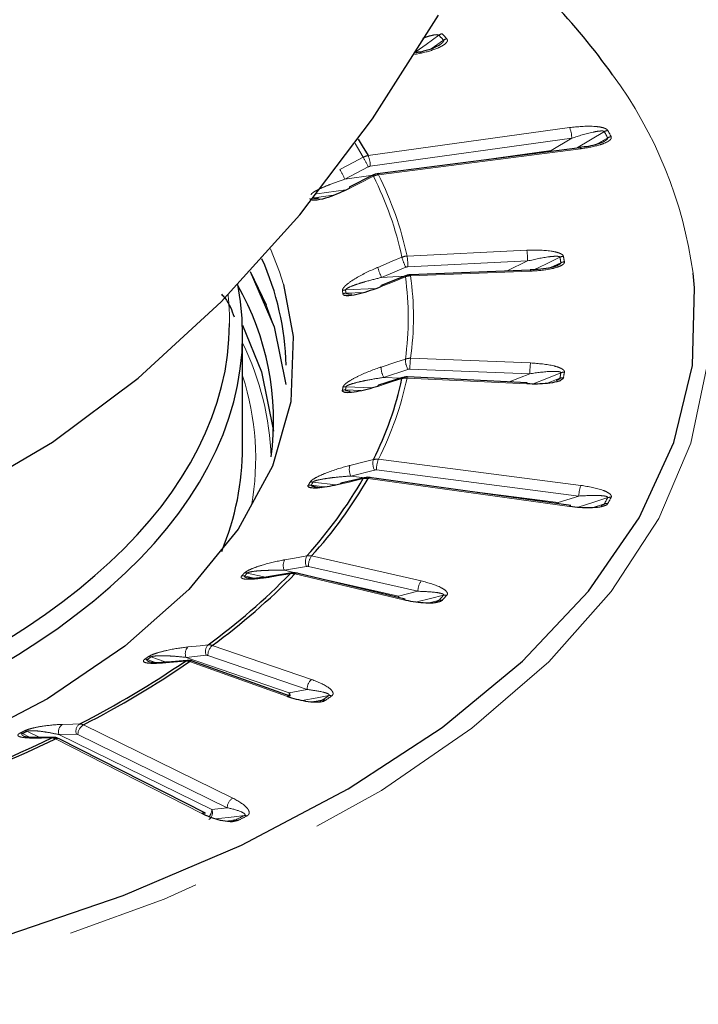
# Model space of a CAD drawing. Units: millimetres. Extents: x 6 to 858, y 6 to 553.
# Drawn here: x 783 to 796, y 365 to 383 of the extents above; entities that cross this region are included whole.
import ezdxf

# ---------------------------------------------------------------- set-up
doc = ezdxf.new("R2010")
doc.units = ezdxf.units.MM
doc.linetypes.add('PHANTOM', pattern=[12.7, 6.35, -1.27, 1.27, -1.27, 1.27, -1.27])

msp = doc.modelspace()

# ---------------------------------------------------------------- linework, layer by layer
at = {"color": 8, "linetype": 'PHANTOM', "lineweight": 18, "ltscale": 2}
for p, q in [((790.456082, 382.646295), (790.690284, 382.810023)), ((790.268608, 382.564287), (790.146489, 382.536552)), ((789.266655, 380.628849), (793.071014, 381.158917)), ((793.727572, 381.081987), (793.200241, 380.769943)), ((793.111278, 380.957902), (789.306919, 380.427834)), ((792.721374, 380.727186), (793.111278, 380.957902)), ((793.573659, 380.840503), (793.790431, 380.964692)), ((793.28505, 380.759521), (789.46031, 380.267484)), ((790.957604, 380.481436), (792.721374, 380.727186)), ((792.721812, 380.708394), (792.721374, 380.727186)), ((792.721374, 380.727186), (792.731887, 380.709691)), ((789.269297, 380.415671), (788.827977, 380.184711)), ((788.827977, 380.184711), (789.362726, 380.259219)), ((788.842277, 379.98008), (788.295843, 379.903945)), ((788.23943, 379.833203), (788.607197, 379.880515)), ((790.001968, 378.731536), (792.263464, 378.841833)), ((792.278026, 378.638421), (790.016531, 378.528123)), ((791.889746, 378.449636), (792.278026, 378.638421)), ((792.712888, 378.513504), (792.906346, 378.604556)), ((789.977648, 378.519307), (789.52137, 378.327612)), ((792.332625, 378.446577), (790.06718, 378.358847)), ((789.52137, 378.327612), (789.943796, 378.348214)), ((789.408712, 378.117996), (788.838653, 378.090193)), ((788.849187, 378.029998), (789.184328, 378.042977)), ((790.06718, 376.799205), (792.332625, 376.711475)), ((790.016635, 376.590251), (789.559264, 376.438522)), ((792.321043, 376.50793), (790.055598, 376.595661)), ((789.559264, 376.438522), (789.889777, 376.425723)), ((792.263464, 376.316218), (790.001968, 376.426516)), ((791.930692, 376.352723), (792.321043, 376.50793)), ((792.63512, 376.324569), (792.888097, 376.421776)), ((788.838653, 376.201835), (789.129679, 376.187642)), ((789.346282, 376.242779), (788.849187, 376.26203)), ((789.46031, 374.890568), (793.28505, 374.398531)), ((789.385077, 374.687116), (788.940509, 374.574843)), ((788.940509, 374.574843), (789.204465, 374.540886)), ((793.071014, 373.999135), (789.266655, 374.529203)), ((793.247675, 374.197129), (789.422935, 374.689166)), ((788.193367, 374.402361), (788.443968, 374.367444)), ((788.654923, 374.405374), (788.224645, 374.460727)), ((790.938244, 374.317842), (792.854764, 374.07129)), ((792.854764, 374.07129), (793.247675, 374.197129)), ((792.854292, 374.050876), (792.854764, 374.07129)), ((792.854764, 374.07129), (792.865046, 374.049378)), ((793.494352, 373.976723), (793.727572, 374.048636)), ((788.199797, 373.063619), (790.268608, 372.593765)), ((788.10216, 372.867729), (787.683905, 372.793199)), ((790.206576, 372.396711), (788.137765, 372.866565)), ((786.932932, 372.686252), (787.107488, 372.644489)), ((787.325777, 372.663394), (786.984005, 372.741015)), ((787.683905, 372.793199), (787.912, 372.741396)), ((789.933246, 372.234174), (787.883583, 372.724558)), ((787.969021, 372.728445), (789.83687, 372.304233)), ((789.835931, 372.281786), (789.83687, 372.304233)), ((789.83687, 372.304233), (790.206576, 372.396711)), ((789.83687, 372.304233), (789.846926, 372.279155)), ((790.390037, 372.175095), (790.601797, 372.225719)), ((786.323941, 371.373867), (788.198143, 370.73153)), ((786.206868, 371.18737), (785.827633, 371.147726)), ((788.113339, 370.5409), (786.239137, 371.183237)), ((785.095648, 371.10565), (785.253631, 371.049157)), ((785.453668, 371.0562), (785.164965, 371.155146)), ((785.827633, 371.147726), (787.778074, 370.479259)), ((787.742992, 370.406518), (785.894777, 371.067413)), ((787.778074, 370.479259), (788.113339, 370.5409)), ((788.204993, 370.305628), (788.403213, 370.339938)), ((783.88974, 369.872657), (786.710024, 368.490356)), ((782.737339, 369.708581), (782.881709, 369.634942)), ((783.066657, 369.631783), (782.822792, 369.751308)), ((783.756787, 369.697097), (783.428096, 369.68842)), ((783.428096, 369.68842), (786.314387, 368.273767)), ((786.605025, 368.308028), (783.78474, 369.69033)), ((786.125267, 368.197978), (783.360664, 369.60812)), ((786.314387, 368.273767), (786.605025, 368.308028)), ((786.566446, 368.054518), (786.757079, 368.074869))]:
    msp.add_line(p, q, dxfattribs=at)
at = {"color": 7, "linetype": 'Continuous', "lineweight": 25, "ltscale": 2}
for p, q in [((790.235387, 382.580658), (790.163746, 382.564388)), ((793.265912, 380.778391), (789.441171, 380.286354)), ((789.35474, 380.259707), (788.910173, 380.034804)), ((787.04129, 378.440664), (787.340684, 377.808382)), ((792.326821, 378.466562), (790.061375, 378.378831)), ((789.971856, 378.359592), (789.514484, 378.174144)), ((786.89588, 375.114017), (786.89588, 377.256808)), ((789.91752, 376.434569), (789.461241, 376.289089)), ((792.270771, 376.336136), (790.009275, 376.446434)), ((789.193935, 374.543527), (788.752614, 374.43731)), ((793.091714, 374.017796), (789.287355, 374.547864)), ((788.270362, 374.370087), (788.376454, 374.355306)), ((787.823701, 372.74419), (787.410745, 372.675344)), ((789.968149, 372.250153), (787.918486, 372.740537)), ((785.849182, 371.091376), (785.477141, 371.056869)), ((787.793498, 370.417856), (785.945282, 371.078751)), ((783.331372, 369.635294), (783.011549, 369.631052)), ((786.193424, 368.201695), (783.428821, 369.611837))]:
    msp.add_line(p, q, dxfattribs=at)
at = {"color": 7, "linetype": 'Continuous', "lineweight": 25, "ltscale": 2, "flags": 128}
for points in [[(772.67397, 374.227826), (773.927844, 373.530568), (775.311454, 373.108719), (776.80139, 372.969421), (778.37244, 373.115026), (779.99802, 373.543073), (781.650624, 374.24632), (783.302289, 375.212866), (784.925065, 376.426356), (786.491496, 377.866257), (787.975075, 379.508204), (789.350698, 381.324414), (790.595088, 383.284158)], [(789.078896, 380.939682), (789.156014, 380.815956), (789.266655, 380.628849)], [(787.040916, 378.440259), (787.489252, 377.394495), (787.711467, 376.306638)], [(776.933226, 364.581407), (779.645446, 365.132581), (782.225129, 365.824778), (784.643047, 366.650154), (786.8718, 367.59936), (788.886141, 368.661639), (790.663241, 369.824956), (792.182969, 371.076129), (793.428104, 372.400982), (794.384538, 373.784506), (795.041435, 375.211022), (795.391351, 376.664369), (795.430322, 378.128079), (795.402368, 378.406907)], [(787.665623, 378.195324), (787.851216, 377.209417), (787.80754, 375.978093), (787.460322, 374.758872), (786.814871, 373.570391), (785.88105, 372.430816), (784.673133, 371.357563), (783.209584, 370.367035), (781.512768, 369.474375), (779.608625, 368.693223), (777.526255, 368.035522), (775.297487, 367.511321), (772.956385, 367.128634), (770.538733, 366.89331), (768.081482, 366.808946), (765.622189, 366.87683), (763.198445, 367.095926), (760.847292, 367.462885), (758.604668, 367.972098)], [(789.512381, 378.152654), (789.511366, 378.164892), (789.512607, 378.17221), (789.514475, 378.174142)], [(786.893043, 377.424244), (787.255306, 376.544464), (787.47928, 375.419344)]]:
    msp.add_lwpolyline(points, dxfattribs=at)
at = {"color": 8, "linetype": 'PHANTOM', "lineweight": 18, "ltscale": 2, "flags": 128}
for points in [[(790.601797, 382.904904), (790.36026, 382.730278), (790.170612, 382.593168)], [(789.172685, 380.598298), (789.062544, 380.784556), (789.018429, 380.855948)], [(788.731365, 380.367336), (788.997105, 380.50641), (789.172685, 380.598298)], [(789.36559, 380.238332), (789.097897, 380.10291), (788.921023, 380.013431)], [(787.425099, 378.864866), (787.590684, 378.434027), (787.665623, 378.195324)], [(789.448516, 378.517649), (789.723261, 378.63308), (789.904793, 378.709347)], [(792.888097, 378.708847), (792.62115, 378.57905), (792.406111, 378.474494)], [(789.969754, 378.3381), (789.694349, 378.226435), (789.512381, 378.152654)], [(789.969754, 378.3381), (789.968739, 378.350338), (789.969979, 378.357658), (789.971846, 378.359589)], [(787.340684, 377.808382), (787.490032, 377.394149), (787.711736, 376.311796)], [(795.700805, 377.506148), (795.664178, 376.640025), (795.360513, 375.195435), (794.75651, 373.77463), (793.858786, 372.393175), (792.677179, 371.066207), (791.224631, 369.808264), (789.517059, 368.633129), (787.573172, 367.553676), (785.414266, 366.581733), (783.063996, 365.727946), (780.54811, 365.001673), (777.894174, 364.410869), (775.131265, 363.962007), (772.289654, 363.660006), (769.400475, 363.508173), (766.495379, 363.508173), (763.6062, 363.660006), (760.764589, 363.962007), (758.00168, 364.410869), (755.347744, 365.001673), (752.831858, 365.727946), (750.481588, 366.581733), (748.322682, 367.553676), (746.378795, 368.633129), (744.671223, 369.808264), (743.218675, 371.066207), (742.037068, 372.393175), (741.139344, 373.77463), (740.535341, 375.195435), (740.231676, 376.640025), (740.195049, 377.506148)], [(789.512381, 376.633798), (789.787786, 376.725162), (789.969754, 376.785528)], [(789.904793, 376.414282), (789.630049, 376.326683), (789.448516, 376.268803)], [(792.906346, 376.526067), (792.638728, 376.419654), (792.384692, 376.318643)], [(788.921023, 374.773021), (789.188717, 374.840628), (789.36559, 374.885297)], [(789.172685, 374.52533), (788.906947, 374.461375), (788.731365, 374.419117)], [(793.790431, 374.165931), (793.530274, 374.082606), (793.235463, 373.988182)], [(787.692406, 372.991858), (787.944258, 373.036738), (788.110664, 373.066389)], [(787.795674, 372.728641), (787.547016, 372.687187), (787.382721, 372.659796)], [(787.382721, 372.659796), (787.396375, 372.670341), (787.410764, 372.675347)], [(787.795674, 372.728641), (787.809328, 372.739186), (787.823719, 372.744194)], [(790.690284, 372.320599), (790.44549, 372.259363), (790.1858, 372.194403)], [(785.863864, 371.344429), (786.092221, 371.368302), (786.243102, 371.384074)], [(785.815598, 371.078806), (785.591577, 371.058029), (785.44356, 371.0443)], [(785.44356, 371.0443), (785.461466, 371.053463), (785.477181, 371.056872)], [(785.815598, 371.078806), (785.833504, 371.087969), (785.848973, 371.091356)], [(787.77156, 370.425701), (787.776319, 370.452798), (787.778074, 370.479259)], [(788.523307, 370.425694), (788.301316, 370.384877), (788.023188, 370.333739)], [(783.490956, 369.880788), (783.688878, 369.886014), (783.81965, 369.889466)], [(782.972803, 369.621711), (782.994416, 369.629147), (783.011602, 369.631052)], [(783.292623, 369.625953), (783.100044, 369.6234), (782.972803, 369.621711)], [(783.292623, 369.625953), (783.314238, 369.633387), (783.331491, 369.635297)], [(786.928812, 368.160735), (786.736369, 368.138048), (786.38877, 368.09707)]]:
    msp.add_lwpolyline(points, dxfattribs=at)
at = {"color": 7, "linetype": 'Continuous', "lineweight": 25, "ltscale": 4}
for centre, radius, start, end in [((783.293848, 374.554972), 13.035809, 35.6677578, 51.5613151), ((793.26046, 380.753723), 0.025263, 13.2675409, 77.5390416), ((783.734458, 377.393686), 5.810639, 26.7984428, 27.0348085), ((782.443476, 376.530657), 5.275597, 1.4766604, 24.0544264), ((782.280756, 375.617548), 5.198935, 352.4698593, 29.5969325), ((783.738812, 377.729173), 6.304622, 333.1871365, 347.9620313), ((781.665014, 378.874451), 8.676404, 317.9785426, 329.916706), ((781.725729, 378.897451), 8.714767, 317.9777452, 329.9174852), ((778.682999, 381.682382), 12.775379, 306.2828099, 315.5040302), ((778.730466, 381.717851), 12.831947, 306.2822382, 315.5046164), ((775.375019, 386.330709), 18.483134, 297.1861588, 304.3933067), ((775.407733, 386.38695), 18.565191, 297.1857604, 304.3937277), ((787.778637, 370.365896), 0.054044, 74.0389211, 131.2660581), ((772.332677, 392.415277), 25.287817, 289.8369079, 295.6840451), ((772.351924, 392.498573), 25.400103, 289.8365679, 295.6843668), ((786.162962, 368.133529), 0.074663, 65.9217993, 120.3227606)]:
    msp.add_arc(centre, radius, start, end, dxfattribs=at)
at = {"color": 8, "linetype": 'PHANTOM', "lineweight": 18, "ltscale": 4}
for centre, radius, start, end in [((790.703581, 382.764178), 0.173677, 103.6906639, 125.8774637), ((781.909479, 374.709581), 11.946535, 42.6920636, 43.3142988), ((781.977632, 374.744508), 11.936356, 42.6903449, 43.3147773), ((790.79149, 382.66867), 0.173849, 103.400976, 125.6018907), ((790.237814, 382.543691), 0.037047, 33.7767638, 93.7566336), ((787.258751, 377.291235), 8.219686, 7.8009358, 36.2874508), ((792.619134, 380.963863), 0.49218, 359.3060473, 23.3473599), ((793.816597, 380.930581), 0.17564, 97.9551427, 120.4548725), ((786.030052, 376.881428), 8.769066, 27.7519132, 28.6214232), ((786.033977, 376.871096), 8.838177, 27.7548397, 28.6197205), ((793.87875, 380.81287), 0.175642, 97.6702213, 120.1877409), ((784.437539, 377.97648), 5.412536, 26.7857769, 28.9729982), ((788.814802, 380.433803), 0.492152, 359.3050646, 23.3478732), ((783.995934, 377.745331), 5.412875, 26.7861993, 28.973259), ((789.435718, 380.261682), 0.025268, 13.2760543, 77.5364701), ((784.05429, 377.555714), 5.950324, 26.7973115, 27.0281454), ((783.738812, 377.394456), 6.304622, 12.0379687, 26.8128635), ((783.808539, 377.410885), 6.332667, 12.0371491, 26.8136049), ((790.956299, 378.646025), 1.321749, 359.6703448, 8.5193341), ((790.837192, 378.957812), 0.964936, 194.9214141, 207.0288596), ((788.694863, 378.535728), 1.32169, 359.6703163, 8.5197185), ((792.962768, 378.552917), 0.172887, 92.6086326, 115.5888118), ((786.521071, 377.540957), 6.473252, 9.4569591, 10.3940926), ((792.98029, 378.448633), 0.172567, 92.3557518, 115.3717791), ((786.566973, 377.554023), 6.494479, 9.4564731, 10.393042), ((790.380829, 378.76608), 0.964845, 194.9207607, 207.0292187), ((792.301497, 378.448371), 0.03118, 356.7016846, 35.6901259), ((784.481269, 377.561814), 5.543112, 351.9495375, 8.0504625), ((790.036063, 378.360644), 0.031169, 356.6943433, 35.6974672), ((784.554502, 377.579026), 5.567561, 351.9483864, 8.0516136), ((788.846484, 377.917057), 0.173313, 92.5898178, 112.4563946), ((783.419098, 377.108279), 5.448041, 9.6038253, 10.2447013), ((783.522483, 377.1289), 5.402384, 9.6016068, 10.2497135), ((788.8565, 377.856961), 0.173192, 92.4200001, 112.2985284), ((790.394086, 376.784132), 0.424334, 179.8115246, 207.187697), ((791.714154, 376.603389), 1.658574, 173.219693, 180.2669705), ((789.936711, 376.632408), 0.424333, 179.8123378, 207.1885208), ((793.980048, 376.515628), 1.659024, 173.2204626, 180.2658418), ((783.808539, 377.747167), 6.332667, 333.1863951, 347.9628509), ((789.9273, 376.414303), 0.022506, 115.8083197, 180.0556942), ((790.029146, 376.427844), 0.027211, 136.9085071, 182.7984729), ((786.521071, 377.589665), 6.473252, 349.6059074, 350.5430409), ((792.946741, 376.268777), 0.163853, 87.1460878, 110.971856), ((792.965733, 376.372751), 0.164415, 87.3980709, 111.1737119), ((786.566973, 377.604029), 6.494479, 349.606958, 350.5435269), ((783.419098, 377.163094), 5.448041, 349.7552987, 350.3961747), ((788.83074, 376.036504), 0.165521, 87.2597012, 107.7485368), ((788.841749, 376.096341), 0.165855, 87.429576, 107.8951956), ((783.522483, 377.163128), 5.402384, 349.7502865, 350.3983932), ((789.471011, 376.26883), 0.022495, 115.7944422, 180.0698935), ((792.290635, 376.317549), 0.027204, 136.9025046, 182.8044754), ((789.630495, 374.811295), 0.275046, 164.392249, 206.8389962), ((789.950685, 374.695398), 0.527787, 158.2973848, 180.6765454), ((789.185935, 374.699021), 0.275053, 164.3929604, 206.8380374), ((789.202785, 374.51169), 0.033046, 105.5518384, 155.6211527), ((789.291864, 374.522052), 0.026203, 99.9076211, 164.1622938), ((782.095931, 377.674539), 6.871436, 331.5372574, 332.0878615), ((788.172104, 374.251711), 0.152143, 81.9664551, 103.4184935), ((788.203783, 374.30951), 0.152648, 82.1449593, 103.5612943), ((782.074729, 377.71892), 6.959691, 331.5404422, 332.0855872), ((788.761461, 374.405478), 0.033042, 105.5492958, 155.6210586), ((793.775518, 374.203344), 0.52788, 158.2993877, 180.6745424), ((786.030052, 378.249195), 8.769066, 331.3785768, 332.2480868), ((793.834558, 374.02213), 0.15042, 82.0715849, 107.059431), ((786.033977, 378.286955), 8.838177, 331.3802795, 332.2451603), ((793.096223, 373.991984), 0.026204, 99.9081602, 164.1617547), ((793.770922, 373.9055), 0.149556, 81.7860471, 106.8492627), ((788.293397, 372.959055), 0.211924, 149.5707439, 205.5272836), ((788.471045, 372.86994), 0.333297, 144.4719946, 180.580107), ((787.875148, 372.884527), 0.211931, 149.5726391, 205.5268725), ((779.634631, 379.496319), 9.941915, 316.782416, 317.2127645), ((786.901138, 372.556285), 0.133799, 76.2531803, 99.1392436), ((786.952503, 372.610259), 0.134498, 76.4545661, 99.2795935), ((779.695682, 379.486878), 9.931079, 316.7815137, 317.2135401), ((787.915075, 372.701878), 0.038809, 84.9578327, 144.2401267), ((790.539844, 372.40009), 0.333285, 144.4715175, 180.5808777), ((781.909479, 380.421041), 11.946535, 316.6857012, 317.3079364), ((781.977632, 380.413543), 11.936356, 316.6852227, 317.3096551), ((790.720042, 372.192422), 0.131587, 76.3036696, 103.0701722), ((789.964738, 372.211495), 0.038808, 84.9575991, 144.2403225), ((790.630906, 372.09842), 0.130585, 76.0099831, 102.8801549), ((786.373734, 371.258322), 0.181324, 136.0904289, 203.0352564), ((786.496761, 371.182808), 0.257624, 132.1303446, 179.904537), ((776.479004, 383.185019), 14.804598, 305.36538, 305.6940959), ((785.126345, 371.049071), 0.112887, 69.994425, 94.820835), ((785.994503, 371.218678), 0.181328, 136.0922403, 203.0347925), ((785.05686, 371.000438), 0.112134, 69.7627281, 94.6674016), ((776.591168, 383.088888), 14.694359, 305.3632472, 305.695359), ((785.930421, 371.026793), 0.054042, 74.0377978, 131.2671813), ((788.37097, 370.540467), 0.257632, 132.1310576, 179.9036955), ((787.568958, 370.395625), 0.22522, 5.7043, 21.7983712), ((778.300747, 384.614463), 17.487764, 305.2880714, 305.7715606), ((778.301196, 384.685337), 17.58161, 305.2885754, 305.7707726), ((788.54051, 370.317507), 0.109546, 69.7542904, 99.0349217), ((788.419871, 370.232796), 0.108429, 69.4109518, 98.8376142), ((783.584582, 369.74374), 0.165976, 124.3392887, 199.4691812), ((783.91328, 369.752414), 0.165981, 124.3397067, 199.4674983), ((784.00357, 369.685707), 0.218879, 121.3365009, 178.7898005), ((773.464177, 388.289231), 20.738346, 296.4334415, 296.6966608), ((782.695427, 369.629808), 0.089229, 61.984635, 89.6219842), ((773.520355, 388.249365), 20.705397, 296.4328627, 296.6972396), ((782.780923, 369.671663), 0.08998, 62.2691067, 89.8038751), ((783.398359, 369.543676), 0.074658, 65.9197823, 120.3247777), ((786.823867, 368.303398), 0.218891, 121.3383332, 178.7879717), ((786.167304, 368.212985), 0.159147, 304.3142176, 22.4527232), ((786.08528, 368.281894), 0.229252, 322.4953635, 357.9685314), ((775.022974, 391.757745), 26.430434, 296.3569392, 296.7731632), ((786.763607, 367.990036), 0.085084, 61.4293257, 94.3999974), ((775.010987, 391.866585), 26.563303, 296.3574603, 296.772642), ((786.935805, 368.074731), 0.086288, 61.8897762, 94.6484143)]:
    msp.add_arc(centre, radius, start, end, dxfattribs=at)
at = {"color": 7, "linetype": 'Continuous', "lineweight": 25, "ltscale": 4}
for centre, major_axis, ratio, start_param, end_param in [((767.947927, 377.456671), (18.947451, -0.270304), 0.510471155, 4.307706445, 6.387154333), ((767.951012, 377.671602), (18.697444, -0.270356), 0.510610082, 4.307807244, 6.288975355), ((767.947927, 375.319223), (18.947423, -0.277639), 0.510748979, 6.085997642, 6.290669232)]:
    msp.add_ellipse(centre, major_axis=major_axis, ratio=ratio, start_param=start_param, end_param=end_param, dxfattribs=at)
at = {"color": 8, "linetype": 'PHANTOM', "lineweight": 18, "ltscale": 4}
for centre, major_axis, ratio, start_param, end_param in [((767.951012, 377.671602), (18.697444, -0.270356), 0.510610082, 0.005790048, 0.062464659), ((768.188613, 374.977196), (19.248464, -0.280349), 0.510608923, 0.02435107, 0.245244372), ((767.944842, 375.104292), (19.19743, -0.277585), 0.510610082, 6.200443575, 6.451124764)]:
    msp.add_ellipse(centre, major_axis=major_axis, ratio=ratio, start_param=start_param, end_param=end_param, dxfattribs=at)
at = {"color": 8, "linetype": 'PHANTOM', "lineweight": 18, "ltscale": 2}
for points, knots in [([(790.29862, 382.843886), (790.326017, 382.855208), (790.386651, 382.880264), (790.472771, 382.901961), (790.541227, 382.914233), (790.57824, 382.914768), (790.594537, 382.910337), (790.599795, 382.906988), (790.601525, 382.905187), (790.601797, 382.904904)], [0, 0, 0, 0, 0.277975482, 0.615190513, 0.807813517, 0.918456875, 0.963353642, 0.994236946, 1, 1, 1, 1]), ([(790.751198, 382.837785), (790.756373, 382.830014), (790.767923, 382.812669), (790.758731, 382.777952), (790.709942, 382.725832), (790.556787, 382.642845), (790.389382, 382.591814), (790.270498, 382.564718), (790.268608, 382.564287)], [0, 0, 0, 0, 0.062167656, 0.138764155, 0.260688372, 0.499025984, 0.992034511, 1, 1, 1, 1]), ([(790.690284, 382.810023), (790.691869, 382.807544), (790.694572, 382.803314), (790.693033, 382.7908), (790.675987, 382.76657), (790.645805, 382.739732), (790.618111, 382.722618), (790.6092, 382.717111)], [0, 0, 0, 0, 0.087642942, 0.149495961, 0.370876561, 0.797578016, 1, 1, 1, 1]), ([(793.071014, 381.158917), (793.223582, 381.174659), (793.419545, 381.194879), (793.641891, 381.171663), (793.724174, 381.151508), (793.770444, 381.129649), (793.787355, 381.113265), (793.791952, 381.105126), (793.792289, 381.10453)], [0, 0, 0, 0, 0.587553592, 0.754672702, 0.8616359, 0.935063748, 0.995247643, 1, 1, 1, 1]), ([(793.111278, 380.957902), (793.244346, 381.00056), (793.412407, 381.054436), (793.606227, 381.090236), (793.673831, 381.096277), (793.70853, 381.093707), (793.722419, 381.087951), (793.726328, 381.084205), (793.727405, 381.082286), (793.727572, 381.081987)], [0, 0, 0, 0, 0.6397974151, 0.8080450194, 0.9041495512, 0.9593517368, 0.9817571459, 0.9971618716, 1, 1, 1, 1]), ([(793.855306, 380.98694), (793.857697, 380.978836), (793.863032, 380.960744), (793.84189, 380.927341), (793.775656, 380.880227), (793.595831, 380.811775), (793.413262, 380.776101), (793.286871, 380.759756), (793.28505, 380.759521)], [0, 0, 0, 0, 0.062186561, 0.138818317, 0.26083206, 0.499390798, 0.992785409, 1, 1, 1, 1]), ([(793.790431, 380.964692), (793.791162, 380.962108), (793.792409, 380.957703), (793.78719, 380.945485), (793.764406, 380.922911), (793.73566, 380.905756), (793.716789, 380.894495)], [0, 0, 0, 0, 0.1103933839, 0.1882546546, 0.4671309603, 1, 1, 1, 1]), ([(789.172685, 380.598298), (789.198574, 380.60959), (789.229401, 380.623037), (789.261511, 380.628046), (789.266655, 380.628849)], [0, 0, 0, 0, 0.839788384, 1, 1, 1, 1]), ([(789.306919, 380.427834), (789.304859, 380.427517), (789.292, 380.425539), (789.27966, 380.420175), (789.269297, 380.415671)], [0, 0, 0, 0, 0.160201885, 1, 1, 1, 1]), ([(788.193367, 379.889667), (788.192791, 379.891664), (788.191631, 379.895689), (788.196628, 379.907113), (788.219779, 379.929076), (788.29161, 379.973156), (788.403985, 380.025707), (788.590905, 380.102932), (788.732007, 380.151606), (788.827977, 380.184711)], [0, 0, 0, 0, 0.01530448, 0.030835528, 0.077930258, 0.173157166, 0.400531264, 0.592272793, 1, 1, 1, 1]), ([(789.46031, 380.267484), (789.43296, 380.261929), (789.400391, 380.255313), (789.370396, 380.240677), (789.36559, 380.238332)], [0, 0, 0, 0, 0.839773607, 1, 1, 1, 1]), ([(788.341358, 379.825109), (788.313356, 379.82177), (788.276038, 379.817321), (788.238911, 379.821841), (788.227962, 379.826828), (788.225589, 379.830028), (788.224645, 379.831301)], [0, 0, 0, 0, 0.633431186, 0.844163717, 0.937982222, 1, 1, 1, 1]), ([(792.263464, 378.841833), (792.419183, 378.84409), (792.619193, 378.846989), (792.830095, 378.804819), (792.904132, 378.777828), (792.942105, 378.752283), (792.953075, 378.734672), (792.954774, 378.726249), (792.9549, 378.725625)], [0, 0, 0, 0, 0.5875206698, 0.7546256737, 0.8615837852, 0.9350073114, 0.995185794, 1, 1, 1, 1]), ([(789.904793, 378.709347), (789.931567, 378.718334), (789.963448, 378.729036), (789.996648, 378.731191), (790.001968, 378.731536)], [0, 0, 0, 0, 0.839784634, 1, 1, 1, 1]), ([(792.278026, 378.638421), (792.414737, 378.669277), (792.587398, 378.708248), (792.778249, 378.727221), (792.842789, 378.727481), (792.874134, 378.722022), (792.885195, 378.715176), (792.887642, 378.711148), (792.888035, 378.70916), (792.888097, 378.708847)], [0, 0, 0, 0, 0.639775804, 0.808015876, 0.90411725, 0.959316208, 0.981717716, 0.997125424, 1, 1, 1, 1]), ([(792.973197, 378.621055), (792.972743, 378.612867), (792.97173, 378.594592), (792.939346, 378.563542), (792.857848, 378.522908), (792.657162, 378.471117), (792.464945, 378.451794), (792.334696, 378.446659), (792.332625, 378.446577)], [0, 0, 0, 0, 0.0621696131, 0.1387644568, 0.2606886144, 0.4990257082, 0.9920347383, 1, 1, 1, 1]), ([(792.906346, 378.604556), (792.906207, 378.601948), (792.90597, 378.597499), (792.897263, 378.585908), (792.874246, 378.569001), (792.84852, 378.557228), (792.833746, 378.550467)], [0, 0, 0, 0, 0.130894197, 0.223272534, 0.553912989, 1, 1, 1, 1]), ([(788.780283, 378.077227), (788.780514, 378.085189), (788.781035, 378.103126), (788.8087, 378.144106), (788.882939, 378.214372), (789.087039, 378.350858), (789.293009, 378.451903), (789.440537, 378.514276), (789.448516, 378.517649)], [0, 0, 0, 0, 0.050511007, 0.113800796, 0.219565403, 0.443486568, 0.969900698, 1, 1, 1, 1]), ([(790.016531, 378.528123), (790.014402, 378.527989), (790.001116, 378.527155), (789.98836, 378.522889), (789.977648, 378.519307)], [0, 0, 0, 0, 0.160231306, 1, 1, 1, 1]), ([(788.838653, 378.090193), (788.838754, 378.092211), (788.838956, 378.096278), (788.847217, 378.107122), (788.875675, 378.126827), (788.956329, 378.164237), (789.077309, 378.20658), (789.275322, 378.266966), (789.421766, 378.303062), (789.52137, 378.327612)], [0, 0, 0, 0, 0.015304972, 0.030837101, 0.07793014, 0.173156772, 0.400532022, 0.592273842, 1, 1, 1, 1]), ([(790.06718, 378.358847), (790.039046, 378.355719), (790.005544, 378.351994), (789.974696, 378.340019), (789.969754, 378.3381)], [0, 0, 0, 0, 0.839783854, 1, 1, 1, 1]), ([(788.951931, 378.01413), (788.926161, 378.013257), (788.891395, 378.01208), (788.859437, 378.019467), (788.85085, 378.025307), (788.84966, 378.028662), (788.849187, 378.029998)], [0, 0, 0, 0, 0.622188214, 0.839389445, 0.936076093, 1, 1, 1, 1]), ([(789.969754, 376.785528), (789.996599, 376.79217), (790.028565, 376.80008), (790.061848, 376.799326), (790.06718, 376.799205)], [0, 0, 0, 0, 0.839792825, 1, 1, 1, 1]), ([(788.790785, 376.254173), (788.793578, 376.262002), (788.799869, 376.279641), (788.837138, 376.317781), (788.924232, 376.380989), (789.14523, 376.49888), (789.356366, 376.581678), (789.504376, 376.631124), (789.512381, 376.633798)], [0, 0, 0, 0, 0.050511592, 0.113800912, 0.219566819, 0.443488456, 0.969900763, 1, 1, 1, 1]), ([(790.055598, 376.595661), (790.053465, 376.595714), (790.040156, 376.596044), (790.027371, 376.592895), (790.016635, 376.590251)], [0, 0, 0, 0, 0.160237967, 1, 1, 1, 1]), ([(792.332625, 376.711475), (792.486762, 376.700177), (792.684739, 376.685665), (792.877794, 376.625826), (792.94133, 376.592816), (792.969853, 376.564362), (792.974542, 376.546066), (792.973289, 376.537623), (792.973197, 376.536997)], [0, 0, 0, 0, 0.5875189136, 0.7546243799, 0.8615832361, 0.9350046583, 0.9951842905, 1, 1, 1, 1]), ([(788.849187, 376.26203), (788.849959, 376.26401), (788.851515, 376.268), (788.862792, 376.27799), (788.895691, 376.295011), (788.982719, 376.325086), (789.108627, 376.356628), (789.311718, 376.399468), (789.459054, 376.422713), (789.559264, 376.438522)], [0, 0, 0, 0, 0.015305849, 0.030836313, 0.077931459, 0.173157785, 0.400531854, 0.592273744, 1, 1, 1, 1]), ([(790.001968, 376.426516), (789.973905, 376.425846), (789.940487, 376.425049), (789.909723, 376.415769), (789.904793, 376.414282)], [0, 0, 0, 0, 0.8397721, 1, 1, 1, 1]), ([(792.321043, 376.50793), (792.457243, 376.526849), (792.629259, 376.550743), (792.811335, 376.553401), (792.870857, 376.548237), (792.897889, 376.540222), (792.90579, 376.532547), (792.906693, 376.528372), (792.906393, 376.52638), (792.906346, 376.526067)], [0, 0, 0, 0, 0.639777821, 0.808016064, 0.904118571, 0.959317304, 0.981717848, 0.99712789, 1, 1, 1, 1]), ([(792.888097, 376.421776), (792.88709, 376.419217), (792.885372, 376.414852), (792.873427, 376.404179), (792.851771, 376.392011), (792.830014, 376.384451), (792.819973, 376.380961)], [0, 0, 0, 0, 0.156334967, 0.266661797, 0.66155503, 1, 1, 1, 1]), ([(788.928352, 376.177533), (788.904202, 376.178845), (788.871648, 376.180613), (788.844576, 376.190597), (788.838615, 376.197073), (788.838642, 376.20048), (788.838653, 376.201835)], [0, 0, 0, 0, 0.62287967, 0.839685548, 0.936196196, 1, 1, 1, 1]), ([(789.36559, 374.885297), (789.391692, 374.889623), (789.422772, 374.894775), (789.455127, 374.891149), (789.46031, 374.890568)], [0, 0, 0, 0, 0.839787537, 1, 1, 1, 1]), ([(788.167989, 374.457903), (788.173257, 374.46538), (788.185127, 374.482224), (788.230872, 374.516732), (788.32817, 374.571874), (788.559353, 374.669985), (788.769239, 374.734367), (788.913235, 374.771038), (788.921023, 374.773021)], [0, 0, 0, 0, 0.0505109374, 0.1138001922, 0.2195668687, 0.4434867167, 0.9698998245, 1, 1, 1, 1]), ([(788.224645, 374.460727), (788.226067, 374.462611), (788.228931, 374.466408), (788.24288, 374.475294), (788.27922, 374.489286), (788.369977, 374.511585), (788.496988, 374.532063), (788.698985, 374.557182), (788.842737, 374.567694), (788.940509, 374.574843)], [0, 0, 0, 0, 0.015306362, 0.030836674, 0.077932069, 0.173157936, 0.400531807, 0.592274861, 1, 1, 1, 1]), ([(789.266655, 374.529203), (789.239515, 374.530948), (789.207197, 374.533026), (789.177452, 374.526393), (789.172685, 374.52533)], [0, 0, 0, 0, 0.839774554, 1, 1, 1, 1]), ([(789.422935, 374.689166), (789.420864, 374.689402), (789.407935, 374.690879), (789.395511, 374.688834), (789.385077, 374.687116)], [0, 0, 0, 0, 0.160210996, 1, 1, 1, 1]), ([(793.28505, 374.398531), (793.432921, 374.374022), (793.62285, 374.342543), (793.79219, 374.26685), (793.843295, 374.228825), (793.861506, 374.198327), (793.859765, 374.17991), (793.85561, 374.171711), (793.855306, 374.171111)], [0, 0, 0, 0, 0.587554826, 0.754671463, 0.861636626, 0.935062785, 0.995247733, 1, 1, 1, 1]), ([(793.247675, 374.197129), (793.379224, 374.204336), (793.545367, 374.213438), (793.713141, 374.20079), (793.765828, 374.190717), (793.787735, 374.180562), (793.792231, 374.172344), (793.791566, 374.168163), (793.790583, 374.166231), (793.790431, 374.165931)], [0, 0, 0, 0, 0.639799082, 0.80804769, 0.904150021, 0.959352987, 0.98175842, 0.997162199, 1, 1, 1, 1]), ([(788.110664, 373.066389), (788.135227, 373.0685), (788.164477, 373.071013), (788.19492, 373.06464), (788.199797, 373.063619)], [0, 0, 0, 0, 0.839770842, 1, 1, 1, 1]), ([(786.930815, 372.742996), (786.9384, 372.74991), (786.955489, 372.765488), (787.008316, 372.795684), (787.112865, 372.841997), (787.347207, 372.919744), (787.549466, 372.966093), (787.685072, 372.990536), (787.692406, 372.991858)], [0, 0, 0, 0, 0.050511089, 0.11380092, 0.219567166, 0.443488197, 0.969901041, 1, 1, 1, 1]), ([(788.137765, 372.866565), (788.135818, 372.866978), (788.123663, 372.869552), (788.111975, 372.868561), (788.10216, 372.867729)], [0, 0, 0, 0, 0.160223413, 1, 1, 1, 1]), ([(787.382721, 372.659796), (787.262297, 372.64293), (787.081676, 372.617633), (786.916426, 372.625353), (786.868243, 372.648268), (786.865687, 372.670074), (786.875363, 372.682553), (786.879886, 372.688386)], [0, 0, 0, 0, 0.515084282, 0.772558942, 0.901887765, 0.954139311, 1, 1, 1, 1]), ([(787.001482, 372.646239), (786.998266, 372.646761), (786.972665, 372.650921), (786.945738, 372.660693), (786.929775, 372.674754), (786.929543, 372.681794), (786.931967, 372.684983), (786.932932, 372.686252)], [0, 0, 0, 0, 0.084066771, 0.669168531, 0.85935579, 0.944029067, 1, 1, 1, 1]), ([(786.984005, 372.741015), (786.986033, 372.742748), (786.99012, 372.74624), (787.006314, 372.753809), (787.044993, 372.764519), (787.136722, 372.778834), (787.260977, 372.788321), (787.455742, 372.796086), (787.591541, 372.794367), (787.683905, 372.793199)], [0, 0, 0, 0, 0.015303996, 0.03083557, 0.077929882, 0.173157324, 0.400532193, 0.592273511, 1, 1, 1, 1]), ([(787.883583, 372.724558), (787.858191, 372.728601), (787.827955, 372.733415), (787.800132, 372.729301), (787.795674, 372.728641)], [0, 0, 0, 0, 0.839772795, 1, 1, 1, 1]), ([(790.268608, 372.593765), (790.405722, 372.55679), (790.581835, 372.509298), (790.722311, 372.420052), (790.759436, 372.378168), (790.766775, 372.346552), (790.75867, 372.328557), (790.751713, 372.320838), (790.751198, 372.320266)], [0, 0, 0, 0, 0.587520124, 0.754625105, 0.861581541, 0.93500516, 0.995185917, 1, 1, 1, 1]), ([(790.206576, 372.396711), (790.329479, 372.392787), (790.484701, 372.38783), (790.633076, 372.361355), (790.67733, 372.34704), (790.693444, 372.335222), (790.694397, 372.326766), (790.692184, 372.322707), (790.690542, 372.320886), (790.690284, 372.320599)], [0, 0, 0, 0, 0.6397763537, 0.8080138247, 0.904117758, 0.959317634, 0.9817173125, 0.9971236464, 1, 1, 1, 1]), ([(786.243102, 371.384074), (786.265383, 371.384135), (786.291914, 371.384208), (786.319519, 371.375295), (786.323941, 371.373867)], [0, 0, 0, 0, 0.839778243, 1, 1, 1, 1]), ([(785.116858, 371.161559), (785.126528, 371.167718), (785.148316, 371.181595), (785.206621, 371.20693), (785.315243, 371.243917), (785.545624, 371.301336), (785.734109, 371.330594), (785.857206, 371.343719), (785.863864, 371.344429)], [0, 0, 0, 0, 0.050511047, 0.113800659, 0.219567088, 0.443487699, 0.969900029, 1, 1, 1, 1]), ([(785.164965, 371.155146), (785.167537, 371.156679), (785.172718, 371.159766), (785.190672, 371.165839), (785.230511, 371.173117), (785.320426, 371.179483), (785.438148, 371.178387), (785.619764, 371.169686), (785.743485, 371.156616), (785.827633, 371.147726)], [0, 0, 0, 0, 0.015304614, 0.030836268, 0.07793021, 0.173158686, 0.40053307, 0.592274782, 1, 1, 1, 1]), ([(786.239137, 371.183237), (786.237373, 371.183812), (786.226361, 371.1874), (786.215766, 371.187384), (786.206868, 371.18737)], [0, 0, 0, 0, 0.16022104, 1, 1, 1, 1]), ([(785.44356, 371.0443), (785.336713, 371.037375), (785.176457, 371.026989), (785.045594, 371.047663), (785.01792, 371.073896), (785.026883, 371.095422), (785.041093, 371.106856), (785.047736, 371.1122)], [0, 0, 0, 0, 0.515085369, 0.772560014, 0.901887822, 0.95413911, 1, 1, 1, 1]), ([(785.157364, 371.056063), (785.149342, 371.058275), (785.122055, 371.0658), (785.096796, 371.079435), (785.088036, 371.094625), (785.090713, 371.101555), (785.094243, 371.104484), (785.095648, 371.10565)], [0, 0, 0, 0, 0.210077548, 0.714674368, 0.878703065, 0.951726191, 1, 1, 1, 1]), ([(785.894777, 371.067413), (785.871905, 371.073567), (785.844669, 371.080895), (785.819613, 371.079094), (785.815598, 371.078806)], [0, 0, 0, 0, 0.839770377, 1, 1, 1, 1]), ([(788.198143, 370.73153), (788.320333, 370.683212), (788.477276, 370.621151), (788.584623, 370.521064), (788.606639, 370.476592), (788.602887, 370.444819), (788.588652, 370.427802), (788.579124, 370.420804), (788.578418, 370.420285)], [0, 0, 0, 0, 0.587518545, 0.754624404, 0.861582321, 0.935005617, 0.99518514, 1, 1, 1, 1]), ([(788.113339, 370.5409), (788.223861, 370.526764), (788.363446, 370.508911), (788.487913, 370.4705), (788.522387, 370.452742), (788.53222, 370.439788), (788.5296, 370.431406), (788.525911, 370.427604), (788.523661, 370.425954), (788.523307, 370.425694)], [0, 0, 0, 0, 0.6397780397, 0.8080162177, 0.904117854, 0.9593177883, 0.9817169747, 0.9971255049, 1, 1, 1, 1]), ([(782.781231, 369.761642), (782.792693, 369.766877), (782.818516, 369.778672), (782.880529, 369.798743), (782.989923, 369.826195), (783.209344, 369.863934), (783.378331, 369.877556), (783.485177, 369.880622), (783.490956, 369.880788)], [0, 0, 0, 0, 0.050510995, 0.113800715, 0.219565937, 0.443487897, 0.969900604, 1, 1, 1, 1]), ([(783.81965, 369.889466), (783.83897, 369.887708), (783.861976, 369.885613), (783.885905, 369.874446), (783.88974, 369.872657)], [0, 0, 0, 0, 0.839774182, 1, 1, 1, 1]), ([(782.972803, 369.621711), (782.88278, 369.623399), (782.747758, 369.62593), (782.655261, 369.656374), (782.648931, 369.684096), (782.669144, 369.704345), (782.687456, 369.714356), (782.696016, 369.719035)], [0, 0, 0, 0, 0.5150847858, 0.7725599393, 0.9018884387, 0.954138882, 1, 1, 1, 1]), ([(782.790604, 369.646025), (782.777629, 369.651616), (782.749039, 369.663936), (782.726779, 369.682744), (782.725504, 369.698409), (782.731008, 369.704979), (782.735537, 369.707556), (782.737339, 369.708581)], [0, 0, 0, 0, 0.346753603, 0.764043788, 0.899691108, 0.960078764, 1, 1, 1, 1]), ([(782.822792, 369.751308), (782.82583, 369.752595), (782.831952, 369.755187), (782.851115, 369.759637), (782.890907, 369.763431), (782.976274, 369.76213), (783.083887, 369.751177), (783.246836, 369.727403), (783.35472, 369.704201), (783.428096, 369.68842)], [0, 0, 0, 0, 0.015304728, 0.030836381, 0.077930341, 0.173158957, 0.400531507, 0.592273503, 1, 1, 1, 1]), ([(783.78474, 369.69033), (783.783213, 369.691049), (783.773678, 369.695535), (783.764497, 369.696384), (783.756787, 369.697097)], [0, 0, 0, 0, 0.160248291, 1, 1, 1, 1]), ([(783.360664, 369.60812), (783.341007, 369.616134), (783.317599, 369.625678), (783.296072, 369.625915), (783.292623, 369.625953)], [0, 0, 0, 0, 0.8397759586, 1, 1, 1, 1]), ([(786.710024, 368.490356), (786.813575, 368.432163), (786.946581, 368.357419), (787.017537, 368.249532), (787.023775, 368.203825), (787.009044, 368.17286), (786.989122, 368.157346), (786.977324, 368.151284), (786.976461, 368.150841)], [0, 0, 0, 0, 0.587553589, 0.754672172, 0.861636517, 0.93506364, 0.995247811, 1, 1, 1, 1]), ([(786.605025, 368.308028), (786.699806, 368.284912), (786.819512, 368.255718), (786.916288, 368.207628), (786.939939, 368.187327), (786.943188, 368.173802), (786.93708, 368.1658), (786.932021, 368.162386), (786.929244, 368.160958), (786.928812, 368.160735)], [0, 0, 0, 0, 0.639798037, 0.808045624, 0.904151521, 0.959353864, 0.98175768, 0.997162182, 1, 1, 1, 1])]:
    msp.add_open_spline(points, degree=3, knots=knots, dxfattribs=at)
at = {"color": 7, "linetype": 'Continuous', "lineweight": 25, "ltscale": 2}
for points, knots in [([(790.614987, 382.719122), (790.614575, 382.718804), (790.606534, 382.712606), (790.570104, 382.691089), (790.474523, 382.648428), (790.339768, 382.600132), (790.218746, 382.582235), (790.17039, 382.575084)], [0, 0, 0, 0, 0.006321303, 0.123379764, 0.330067107, 0.732316966, 1, 1, 1, 1]), ([(793.715855, 380.894067), (793.71463, 380.893328), (793.705483, 380.887805), (793.666952, 380.869703), (793.574486, 380.837747), (793.434978, 380.801077), (793.316884, 380.789266), (793.261399, 380.783717)], [0, 0, 0, 0, 0.015349543, 0.114614241, 0.320811104, 0.680892224, 1, 1, 1, 1]), ([(789.45813, 380.287969), (789.442589, 380.28648), (789.406717, 380.283041), (789.374575, 380.266052), (789.356359, 380.256423)], [0, 0, 0, 0, 0.4332366802, 1, 1, 1, 1]), ([(788.921023, 380.013431), (788.785285, 379.949947), (788.581695, 379.854729), (788.337107, 379.787865), (788.226997, 379.781973), (788.182542, 379.795224), (788.172625, 379.807658), (788.167989, 379.813471)], [0, 0, 0, 0, 0.5150843208, 0.7725591805, 0.9018882559, 0.9541387222, 1, 1, 1, 1]), ([(792.837796, 378.551519), (792.832381, 378.549036), (792.816037, 378.54154), (792.762496, 378.523303), (792.648628, 378.497329), (792.495234, 378.473085), (792.375801, 378.472732), (792.325995, 378.472585)], [0, 0, 0, 0, 0.048890108, 0.147565113, 0.360775569, 0.733431123, 1, 1, 1, 1]), ([(790.078394, 378.37894), (790.062718, 378.378844), (790.026217, 378.37862), (789.992586, 378.364191), (789.973397, 378.355959)], [0, 0, 0, 0, 0.4294501473, 1, 1, 1, 1]), ([(789.512381, 378.152654), (789.374263, 378.10115), (789.167104, 378.023899), (788.932207, 377.97801), (788.833539, 377.981251), (788.798271, 377.99799), (788.79317, 378.011082), (788.790785, 378.017201)], [0, 0, 0, 0, 0.515083365, 0.77255892, 0.901887637, 0.954138558, 1, 1, 1, 1]), ([(786.49648, 378.012528), (786.517941, 377.988477), (786.639222, 377.852558), (786.691233, 377.705181), (786.734041, 377.583882)], [0, 0, 0, 0, 0.17695067, 1, 1, 1, 1]), ([(790.026202, 376.44506), (790.010538, 376.446345), (789.973754, 376.44936), (789.938925, 376.437448), (789.918928, 376.430608)], [0, 0, 0, 0, 0.425849674, 1, 1, 1, 1]), ([(792.9549, 376.432427), (792.951609, 376.424403), (792.944265, 376.406495), (792.901591, 376.378727), (792.807215, 376.345788), (792.591594, 376.312204), (792.395586, 376.309872), (792.265532, 376.316119), (792.263464, 376.316218)], [0, 0, 0, 0, 0.062167064, 0.138762203, 0.260687804, 0.499026194, 0.992034695, 1, 1, 1, 1]), ([(789.448516, 376.268803), (789.312214, 376.229303), (789.107779, 376.170058), (788.889711, 376.143983), (788.805484, 376.155224), (788.78047, 376.1746), (788.780342, 376.18792), (788.780283, 376.194146)], [0, 0, 0, 0, 0.515085386, 0.772558975, 0.901888056, 0.954139812, 1, 1, 1, 1]), ([(789.304028, 374.544986), (789.288522, 374.547681), (789.251776, 374.554069), (789.215905, 374.544677), (789.195171, 374.539249)], [0, 0, 0, 0, 0.4219916319, 1, 1, 1, 1]), ([(788.731365, 374.419117), (788.601022, 374.39128), (788.405524, 374.34953), (788.21091, 374.341508), (788.143681, 374.359374), (788.129687, 374.380456), (788.134532, 374.393571), (788.136798, 374.399701)], [0, 0, 0, 0, 0.515083622, 0.772557936, 0.901886599, 0.954137209, 1, 1, 1, 1]), ([(788.27037, 374.370168), (788.247426, 374.373654), (788.216914, 374.378291), (788.194779, 374.390801), (788.191626, 374.397677), (788.192871, 374.401028), (788.193367, 374.402361)], [0, 0, 0, 0, 0.635453258, 0.845026765, 0.938323826, 1, 1, 1, 1]), ([(793.792289, 374.053522), (793.786255, 374.045905), (793.772784, 374.028903), (793.721072, 374.005261), (793.616599, 373.981018), (793.392412, 373.966693), (793.19863, 373.98144), (793.072827, 373.998884), (793.071014, 373.999135)], [0, 0, 0, 0, 0.062185426, 0.138816708, 0.260831756, 0.499389098, 0.992784451, 1, 1, 1, 1]), ([(793.727572, 374.048636), (793.725721, 374.046199), (793.722564, 374.042045), (793.707743, 374.032561), (793.688509, 374.024184), (793.671153, 374.019744), (793.665961, 374.018416)], [0, 0, 0, 0, 0.188333086, 0.321168698, 0.796936175, 1, 1, 1, 1]), ([(787.412488, 372.676981), (787.366068, 372.669251), (787.232641, 372.64703), (787.092417, 372.637179), (787.009777, 372.643634), (787.00278, 372.645336), (787.001098, 372.645745)], [0, 0, 0, 0, 0.272292913, 0.782669426, 0.94772913, 1, 1, 1, 1]), ([(787.934711, 372.736079), (787.919538, 372.740167), (787.882955, 372.750025), (787.84568, 372.744681), (787.823864, 372.741553)], [0, 0, 0, 0, 0.4147427765, 1, 1, 1, 1]), ([(790.662475, 372.225131), (790.653894, 372.218154), (790.634742, 372.202582), (790.575647, 372.183786), (790.464432, 372.168972), (790.238842, 372.174288), (790.053058, 372.205614), (789.935122, 372.233727), (789.933246, 372.234174)], [0, 0, 0, 0, 0.06216743, 0.138762774, 0.260688235, 0.499024502, 0.992034968, 1, 1, 1, 1]), ([(790.601797, 372.225719), (790.599166, 372.223477), (790.59468, 372.219653), (790.577482, 372.211615), (790.561187, 372.206076), (790.548164, 372.203754), (790.547435, 372.203624)], [0, 0, 0, 0, 0.2282359738, 0.3893139138, 0.9658493455, 1, 1, 1, 1]), ([(785.479501, 371.058327), (785.437796, 371.054517), (785.32688, 371.044385), (785.217999, 371.044106), (785.151814, 371.056059), (785.154625, 371.055053), (785.155334, 371.054799)], [0, 0, 0, 0, 0.281215516, 0.747920869, 0.936397101, 1, 1, 1, 1]), ([(785.960783, 371.072598), (785.946151, 371.078275), (785.910255, 371.092201), (785.871905, 371.090536), (785.849188, 371.08955)], [0, 0, 0, 0, 0.40764793, 1, 1, 1, 1]), ([(788.458002, 370.334299), (788.447129, 370.328173), (788.422859, 370.3145), (788.358134, 370.301121), (788.243464, 370.296188), (788.023148, 370.321011), (787.851064, 370.367989), (787.744684, 370.405915), (787.742992, 370.406518)], [0, 0, 0, 0, 0.062168184, 0.138763, 0.260688976, 0.499026375, 0.992033781, 1, 1, 1, 1]), ([(788.403213, 370.339938), (788.399878, 370.337967), (788.39419, 370.334606), (788.377107, 370.328667), (788.363283, 370.326218), (788.352955, 370.324389)], [0, 0, 0, 0, 0.26381062, 0.450004385, 1, 1, 1, 1]), ([(783.014544, 369.632264), (782.979291, 369.631681), (782.896651, 369.630313), (782.819362, 369.639523), (782.781061, 369.646314), (782.775909, 369.651117), (782.783578, 369.646149), (782.784361, 369.645642)], [0, 0, 0, 0, 0.295039674, 0.691628556, 0.870516061, 0.986778618, 1, 1, 1, 1]), ([(783.428405, 369.610834), (783.419454, 369.615516), (783.389549, 369.63116), (783.355523, 369.633332), (783.331682, 369.634854)], [0, 0, 0, 0, 0.29930612, 1, 1, 1, 1]), ([(786.804297, 368.064759), (786.791455, 368.059671), (786.762788, 368.048314), (786.69436, 368.040769), (786.579641, 368.045892), (786.371164, 368.089532), (786.218096, 368.150752), (786.126586, 368.197307), (786.125267, 368.197978)], [0, 0, 0, 0, 0.0621849302, 0.1388168434, 0.2608326976, 0.4993897221, 0.9927837673, 1, 1, 1, 1]), ([(786.757079, 368.074869), (786.75314, 368.07322), (786.746423, 368.070408), (786.730215, 368.06647), (786.7186, 368.065398), (786.71046, 368.064647)], [0, 0, 0, 0, 0.2978242651, 0.5078913951, 1, 1, 1, 1])]:
    msp.add_open_spline(points, degree=3, knots=knots, dxfattribs=at)

doc.saveas('drawing.dxf')
